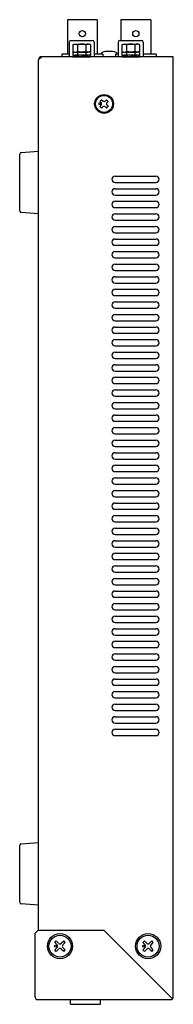
# Model space of a CAD drawing. Extents: x -1532 to -408, y -182 to 443.
# Drawn here: x -1025 to -977, y -51 to 262 of the extents above; entities that cross this region are included whole.
import ezdxf

# ---------------------------------------------------------------- set-up
doc = ezdxf.new("R2010")
doc.units = 0
doc.layers.get('0').update_dxf_attribs({"linetype": 'CONTINUOUS'})
doc.layers.add('1', color=7, linetype='CONTINUOUS')
doc.layers.add('カバー', color=151, linetype='CONTINUOUS')

# ---------------------------------------------------------------- blocks, each defined once
blk = doc.blocks.new('ゴム足H6')
at = {"layer": '1'}
for p, q in [((-9.538, -5.542), (-10, 0)), ((10, 0), (-10, 0)), ((10, 0), (9.538, -5.542)), ((9.04, -6), (-9.04, -6))]:
    blk.add_line(p, q, dxfattribs=at)
for centre, start, end in [((-9.04, -5.5), 184.82077, 270), ((-9.04, -5.501), 184.70651, 270), ((9.04, -5.5), 270, 355.17924), ((9.04, -5.5), 270, 355.17924)]:
    blk.add_arc(centre, 0.5, start, end, dxfattribs=at)

msp = doc.modelspace()

# ---------------------------------------------------------------- linework, layer by layer
at = {"layer": '1', "color": 180, "linetype": 'Continuous'}
for p, q in [((-1010.3, 262.22), (-1010.3, 251.22)), ((-1000.8, 262.22), (-1010.3, 262.22)), ((-1000.8, 262.22), (-1000.8, 251.22)), ((-993.3, 262.22), (-993.3, 261.65)), ((-983.8, 262.22), (-993.3, 262.22)), ((-993.3, 261.65), (-993.3, 255.59)), ((-983.8, 262.22), (-983.8, 251.22)), ((-1009.72, 251.22), (-1012.05, 251.22)), ((-1012.05, 251.22), (-1012.05, 250.43)), ((-999.05, 251.22), (-1001.82, 251.22)), ((-999.05, 251.22), (-999.05, 250.43)), ((-994.12, 251.22), (-995.05, 251.22)), ((-995.05, 251.22), (-995.05, 250.43)), ((-982.05, 251.22), (-986.22, 251.22)), ((-982.05, 251.22), (-982.05, 250.43)), ((-1009.35, -51.07), (-1009.35, -49.57)), ((-999.75, -51.07), (-999.75, -49.57)), ((-1009.35, -51.07), (-999.75, -51.07))]:
    msp.add_line(p, q, dxfattribs=at)
at = {"layer": '1', "linetype": 'Continuous'}
for p, q in [((-1009.72, 255.09), (-1009.72, 250.43)), ((-1009.22, 255.59), (-1002.32, 255.59)), ((-1008.57, 254.31), (-1008.57, 251.96)), ((-1007.85, 254.41), (-1003.7, 254.41)), ((-1007.13, 254.31), (-1007.13, 252.01)), ((-1004.42, 254.31), (-1004.42, 252.01)), ((-1002.97, 254.31), (-1002.97, 252.01)), ((-1001.82, 255.09), (-1001.82, 250.43)), ((-994.12, 255.09), (-994.12, 250.43)), ((-993.62, 255.59), (-986.72, 255.59)), ((-992.97, 254.31), (-992.97, 251.96)), ((-992.25, 254.41), (-988.1, 254.41)), ((-991.53, 254.31), (-991.53, 252.01)), ((-988.82, 254.31), (-988.82, 252.01)), ((-987.37, 254.31), (-987.37, 252.01)), ((-986.22, 255.09), (-986.22, 250.43)), ((-1008.57, 251.81), (-1008.57, 251.01)), ((-1008.57, 250.81), (-1008.57, 250.41)), ((-1007.85, 251.91), (-1005.77, 251.91)), ((-1005.77, 250.91), (-1007.85, 250.91)), ((-1007.13, 251.81), (-1007.13, 251.01)), ((-1007.13, 250.81), (-1007.13, 250.41)), ((-1005.77, 251.91), (-1003.7, 251.91)), ((-1005.77, 250.91), (-1003.7, 250.91)), ((-1004.42, 251.81), (-1004.42, 251.01)), ((-1004.42, 250.81), (-1004.42, 250.41)), ((-1002.97, 251.81), (-1002.97, 251.01)), ((-1002.97, 250.81), (-1002.97, 250.41)), ((-992.97, 251.81), (-992.97, 251.01)), ((-992.97, 250.81), (-992.97, 250.41)), ((-992.25, 251.91), (-990.17, 251.91)), ((-990.17, 250.91), (-992.25, 250.91)), ((-991.53, 251.81), (-991.53, 251.01)), ((-991.53, 250.81), (-991.53, 250.41)), ((-990.17, 251.91), (-988.1, 251.91)), ((-990.17, 250.91), (-988.1, 250.91)), ((-988.82, 251.81), (-988.82, 251.01)), ((-988.82, 250.81), (-988.82, 250.41)), ((-987.37, 251.81), (-987.37, 251.01)), ((-987.37, 250.81), (-987.37, 250.41)), ((-1008.57, 250.41), (-1002.97, 250.41)), ((-992.97, 250.41), (-987.37, 250.41))]:
    msp.add_line(p, q, dxfattribs=at)
at = {"layer": '1', "color": 160, "linetype": 'Continuous'}
for p, q in [((-1018.45, 250.43), (-1019.45, 249.43)), ((-1019.45, -27.57), (-1019.45, 249.43)), ((-976.65, 250.43), (-1018.45, 250.43)), ((-976.65, -48.57), (-976.65, 250.43)), ((-999.44, 236.75), (-999.97, 236.22)), ((-999.97, 236.22), (-999.6, 235.85)), ((-999.6, 235), (-999.97, 234.63)), ((-999.44, 236.75), (-999.07, 236.38)), ((-997.85, 236.75), (-998.22, 236.38)), ((-997.85, 236.75), (-997.32, 236.22)), ((-997.32, 236.22), (-997.69, 235.85)), ((-997.69, 235), (-997.32, 234.63)), ((-999.97, 234.63), (-999.44, 234.1)), ((-999.07, 234.47), (-999.44, 234.1)), ((-998.22, 234.47), (-997.85, 234.1)), ((-997.32, 234.63), (-997.85, 234.1)), ((-998.65, -27.57), (-976.94, -49.28)), ((-1014.31, -31.41), (-1013.82, -30.91)), ((-1013.08, -31.65), (-1013.82, -30.91)), ((-1012.23, -31.65), (-1011.48, -30.91)), ((-1010.99, -31.41), (-1011.48, -30.91)), ((-986.31, -31.41), (-985.82, -30.91)), ((-985.08, -31.65), (-985.82, -30.91)), ((-984.23, -31.65), (-983.48, -30.91)), ((-982.99, -31.41), (-983.48, -30.91)), ((-1013.57, -32.15), (-1014.31, -31.41)), ((-1014.31, -33.74), (-1013.57, -33)), ((-1013.82, -34.24), (-1014.31, -33.74)), ((-1013.82, -34.24), (-1013.08, -33.49)), ((-1011.48, -34.24), (-1012.23, -33.49)), ((-1011.73, -32.15), (-1010.99, -31.41)), ((-1010.99, -33.74), (-1011.73, -33)), ((-1011.48, -34.24), (-1010.99, -33.74)), ((-985.57, -32.15), (-986.31, -31.41)), ((-986.31, -33.74), (-985.57, -33)), ((-985.82, -34.24), (-986.31, -33.74)), ((-985.82, -34.24), (-985.08, -33.49)), ((-983.48, -34.24), (-984.23, -33.49)), ((-983.73, -32.15), (-982.99, -31.41)), ((-982.99, -33.74), (-983.73, -33)), ((-983.48, -34.24), (-982.99, -33.74))]:
    msp.add_line(p, q, dxfattribs=at)
msp.add_lwpolyline([(-998.65, -27.57), (-1019.65, -27.57), (-1020.65, -28.57), (-1020.65, -48.57, 0.414214), (-1019.65, -49.57), (-977.65, -49.57)], format="xyb", dxfattribs=at)
at = {"layer": '1', "color": 180, "linetype": 'Continuous'}
for centre in [(-1005.55, 257.78), (-988.55, 257.78)]:
    msp.add_circle(centre, 1, dxfattribs=at)
at = {"layer": '1', "linetype": 'Continuous'}
for centre, radius in [((-998.65, 235.42), 3), ((-1012.65, -32.57), 4), ((-1012.65, -32.57), 3.5), ((-984.65, -32.57), 4), ((-984.65, -32.57), 3.5)]:
    msp.add_circle(centre, radius, dxfattribs=at)
at = {"layer": '1', "color": 160, "linetype": 'Continuous'}
for centre, radius in [((-998.65, 235.42), 2.7), ((-1000.03, 235.43), 0.3), ((-1014.07, -32.57), 0.3), ((-986.07, -32.57), 0.3)]:
    msp.add_circle(centre, radius, dxfattribs=at)
at = {"layer": '1', "linetype": 'Continuous'}
for centre, start, end in [((-1009.22, 255.09), 90, 180), ((-1002.32, 255.09), 0, 90), ((-993.62, 255.09), 90, 180), ((-986.72, 255.09), 0, 90)]:
    msp.add_arc(centre, 0.5, start, end, dxfattribs=at)
at = {"layer": '1', "color": 160, "linetype": 'Continuous'}
for centre, radius, start, end in [((-998.37, 250.83), 1.32, 132.4558, 162.7915), ((-997.05, 244.33), 7.8, 73.4687, 106.5313), ((-995.72, 250.83), 1.32, 17.2085, 47.5442), ((-1000.03, 235.42), 0.6, 315, 45), ((-998.65, 236.8), 0.6, 225, 315), ((-997.27, 235.42), 0.6, 135, 225), ((-998.65, 234.05), 0.6, 45, 135), ((-1014, -32.57), 0.6, 315.0675, 44.9325), ((-1012.65, -31.23), 0.6, 225.0675, 314.9325), ((-1012.65, -33.92), 0.6, 45.0675, 134.9325), ((-1011.31, -32.57), 0.6, 135.0675, 224.9325), ((-986, -32.57), 0.6, 315.0675, 44.9325), ((-984.65, -31.23), 0.6, 225.0675, 314.9325), ((-984.65, -33.92), 0.6, 45.0675, 134.9325), ((-983.31, -32.57), 0.6, 135.0675, 224.9325), ((-977.65, -48.57), 1, 270, 0)]:
    msp.add_arc(centre, radius, start, end, dxfattribs=at)
at = {"layer": '1', "color": 255, "linetype": 'Continuous'}
msp.add_arc((-1018.45, 249.43), 1, 90, 180, dxfattribs=at)
at = {"layer": '1', "linetype": 'Continuous'}
for points, knots in [([(-1008.57, 254.31), (-1008.46, 254.35), (-1008.22, 254.4), (-1007.85, 254.42), (-1007.49, 254.4), (-1007.25, 254.35), (-1007.13, 254.31)], [0, 0, 0, 0, 0.364825, 0.730241, 1.095658, 1.460483, 1.460483, 1.460483, 1.460483]), ([(-1004.42, 254.31), (-1004.64, 254.35), (-1005.09, 254.4), (-1005.77, 254.42), (-1006.45, 254.4), (-1006.91, 254.35), (-1007.13, 254.31)], [0, 0, 0, 0, 0.680399, 1.361215, 2.042031, 2.72243, 2.72243, 2.72243, 2.72243]), ([(-1002.97, 254.31), (-1003.09, 254.35), (-1003.33, 254.4), (-1003.7, 254.42), (-1004.06, 254.4), (-1004.3, 254.35), (-1004.42, 254.31)], [0, 0, 0, 0, 0.364825, 0.730241, 1.095658, 1.460483, 1.460483, 1.460483, 1.460483]), ([(-992.97, 254.31), (-992.86, 254.35), (-992.62, 254.4), (-992.25, 254.42), (-991.89, 254.4), (-991.65, 254.35), (-991.53, 254.31)], [0, 0, 0, 0, 0.364825, 0.730241, 1.095658, 1.460483, 1.460483, 1.460483, 1.460483]), ([(-988.82, 254.31), (-989.04, 254.35), (-989.49, 254.4), (-990.17, 254.42), (-990.85, 254.4), (-991.31, 254.35), (-991.53, 254.31)], [0, 0, 0, 0, 0.680399, 1.361215, 2.042031, 2.72243, 2.72243, 2.72243, 2.72243]), ([(-987.37, 254.31), (-987.49, 254.35), (-987.73, 254.4), (-988.1, 254.42), (-988.46, 254.4), (-988.7, 254.35), (-988.82, 254.31)], [0, 0, 0, 0, 0.364825, 0.730241, 1.095658, 1.460483, 1.460483, 1.460483, 1.460483]), ([(-1008.57, 252.01), (-1008.56, 252.01), (-1008.53, 252), (-1008.51, 252), (-1008.49, 251.99)], [0, 0, 0, 0, 0.04111401, 0.08225351, 0.08225351, 0.08225351, 0.08225351]), ([(-1008.57, 251.81), (-1008.46, 251.85), (-1008.22, 251.9), (-1007.85, 251.92), (-1007.49, 251.9), (-1007.25, 251.85), (-1007.13, 251.81)], [0, 0, 0, 0, 0.364825, 0.730241, 1.095658, 1.460483, 1.460483, 1.460483, 1.460483]), ([(-1008.57, 251.01), (-1008.46, 250.98), (-1008.22, 250.93), (-1007.85, 250.91), (-1007.49, 250.93), (-1007.25, 250.98), (-1007.13, 251.01)], [0, 0, 0, 0, 0.364825, 0.730241, 1.095658, 1.460483, 1.460483, 1.460483, 1.460483]), ([(-1008.57, 250.81), (-1008.46, 250.85), (-1008.22, 250.9), (-1007.85, 250.92), (-1007.49, 250.9), (-1007.25, 250.85), (-1007.13, 250.81)], [0, 0, 0, 0, 0.364825, 0.730241, 1.095658, 1.460483, 1.460483, 1.460483, 1.460483]), ([(-1008.49, 251.99), (-1008.48, 251.99), (-1008.46, 251.98), (-1008.42, 251.98), (-1008.38, 251.97), (-1008.34, 251.96), (-1008.3, 251.95), (-1008.26, 251.95), (-1008.22, 251.94), (-1008.18, 251.93), (-1008.14, 251.93), (-1008.1, 251.93), (-1008.05, 251.92), (-1008.01, 251.92), (-1007.97, 251.92), (-1007.93, 251.92), (-1007.89, 251.91), (-1007.85, 251.91), (-1007.81, 251.91), (-1007.76, 251.92), (-1007.72, 251.92), (-1007.67, 251.92), (-1007.62, 251.92), (-1007.58, 251.93), (-1007.53, 251.93), (-1007.49, 251.94), (-1007.44, 251.95), (-1007.4, 251.95), (-1007.35, 251.96), (-1007.31, 251.97), (-1007.26, 251.98), (-1007.22, 251.99), (-1007.17, 252), (-1007.15, 252.01), (-1007.13, 252.01)], [0, 0, 0, 0, 0.040459, 0.080937, 0.121432, 0.161942, 0.202463, 0.242995, 0.283535, 0.324081, 0.364632, 0.405187, 0.445744, 0.486302, 0.526861, 0.56742, 0.607979, 0.648537, 0.694254, 0.73997, 0.785687, 0.831404, 0.877119, 0.922832, 0.96854, 1.014243, 1.059938, 1.105621, 1.151292, 1.196945, 1.242579, 1.28819, 1.333774, 1.379326, 1.379326, 1.379326, 1.379326]), ([(-1004.42, 252.01), (-1004.64, 251.98), (-1005.09, 251.93), (-1005.77, 251.91), (-1006.45, 251.93), (-1006.91, 251.98), (-1007.13, 252.01)], [0, 0, 0, 0, 0.680399, 1.361215, 2.042031, 2.72243, 2.72243, 2.72243, 2.72243]), ([(-1004.42, 251.81), (-1004.64, 251.85), (-1005.09, 251.9), (-1005.77, 251.92), (-1006.45, 251.9), (-1006.91, 251.85), (-1007.13, 251.81)], [0, 0, 0, 0, 0.680399, 1.361215, 2.042031, 2.72243, 2.72243, 2.72243, 2.72243]), ([(-1004.42, 251.01), (-1004.64, 250.98), (-1005.09, 250.93), (-1005.77, 250.91), (-1006.45, 250.93), (-1006.91, 250.98), (-1007.13, 251.01)], [0, 0, 0, 0, 0.680399, 1.361215, 2.042031, 2.72243, 2.72243, 2.72243, 2.72243]), ([(-1004.42, 250.81), (-1004.64, 250.85), (-1005.09, 250.9), (-1005.77, 250.92), (-1006.45, 250.9), (-1006.91, 250.85), (-1007.13, 250.81)], [0, 0, 0, 0, 0.680399, 1.361215, 2.042031, 2.72243, 2.72243, 2.72243, 2.72243]), ([(-1002.97, 252.01), (-1003.09, 251.98), (-1003.33, 251.93), (-1003.7, 251.91), (-1004.06, 251.93), (-1004.3, 251.98), (-1004.42, 252.01)], [0, 0, 0, 0, 0.364825, 0.730241, 1.095658, 1.460483, 1.460483, 1.460483, 1.460483]), ([(-1002.97, 251.81), (-1003.09, 251.85), (-1003.33, 251.9), (-1003.7, 251.92), (-1004.06, 251.9), (-1004.3, 251.85), (-1004.42, 251.81)], [0, 0, 0, 0, 0.364825, 0.730241, 1.095658, 1.460483, 1.460483, 1.460483, 1.460483]), ([(-1002.97, 251.01), (-1003.09, 250.98), (-1003.33, 250.93), (-1003.7, 250.91), (-1004.06, 250.93), (-1004.3, 250.98), (-1004.42, 251.01)], [0, 0, 0, 0, 0.364825, 0.730241, 1.095658, 1.460483, 1.460483, 1.460483, 1.460483]), ([(-1002.97, 250.81), (-1003.09, 250.85), (-1003.33, 250.9), (-1003.7, 250.92), (-1004.06, 250.9), (-1004.3, 250.85), (-1004.42, 250.81)], [0, 0, 0, 0, 0.364825, 0.730241, 1.095658, 1.460483, 1.460483, 1.460483, 1.460483]), ([(-992.97, 252.01), (-992.96, 252.01), (-992.93, 252), (-992.91, 252), (-992.89, 251.99)], [0, 0, 0, 0, 0.04111401, 0.08225351, 0.08225351, 0.08225351, 0.08225351]), ([(-992.97, 251.81), (-992.86, 251.85), (-992.62, 251.9), (-992.25, 251.92), (-991.89, 251.9), (-991.65, 251.85), (-991.53, 251.81)], [0, 0, 0, 0, 0.364825, 0.730241, 1.095658, 1.460483, 1.460483, 1.460483, 1.460483]), ([(-992.97, 251.01), (-992.86, 250.98), (-992.62, 250.93), (-992.25, 250.91), (-991.89, 250.93), (-991.65, 250.98), (-991.53, 251.01)], [0, 0, 0, 0, 0.364825, 0.730241, 1.095658, 1.460483, 1.460483, 1.460483, 1.460483]), ([(-992.97, 250.81), (-992.86, 250.85), (-992.62, 250.9), (-992.25, 250.92), (-991.89, 250.9), (-991.65, 250.85), (-991.53, 250.81)], [0, 0, 0, 0, 0.364825, 0.730241, 1.095658, 1.460483, 1.460483, 1.460483, 1.460483]), ([(-992.89, 251.99), (-992.88, 251.99), (-992.86, 251.98), (-992.82, 251.98), (-992.78, 251.97), (-992.74, 251.96), (-992.7, 251.95), (-992.66, 251.95), (-992.62, 251.94), (-992.58, 251.93), (-992.54, 251.93), (-992.5, 251.93), (-992.45, 251.92), (-992.41, 251.92), (-992.37, 251.92), (-992.33, 251.92), (-992.29, 251.91), (-992.25, 251.91), (-992.21, 251.91), (-992.16, 251.92), (-992.12, 251.92), (-992.07, 251.92), (-992.02, 251.92), (-991.98, 251.93), (-991.93, 251.93), (-991.89, 251.94), (-991.84, 251.95), (-991.8, 251.95), (-991.75, 251.96), (-991.71, 251.97), (-991.66, 251.98), (-991.62, 251.99), (-991.57, 252), (-991.55, 252.01), (-991.53, 252.01)], [0, 0, 0, 0, 0.040459, 0.080937, 0.121432, 0.161942, 0.202463, 0.242995, 0.283535, 0.324081, 0.364632, 0.405187, 0.445744, 0.486302, 0.526861, 0.56742, 0.607979, 0.648537, 0.694254, 0.73997, 0.785687, 0.831404, 0.877119, 0.922832, 0.96854, 1.014243, 1.059938, 1.105621, 1.151292, 1.196945, 1.242579, 1.28819, 1.333774, 1.379326, 1.379326, 1.379326, 1.379326]), ([(-988.82, 252.01), (-989.04, 251.98), (-989.49, 251.93), (-990.17, 251.91), (-990.85, 251.93), (-991.31, 251.98), (-991.53, 252.01)], [0, 0, 0, 0, 0.680399, 1.361215, 2.042031, 2.72243, 2.72243, 2.72243, 2.72243]), ([(-988.82, 251.81), (-989.04, 251.85), (-989.49, 251.9), (-990.17, 251.92), (-990.85, 251.9), (-991.31, 251.85), (-991.53, 251.81)], [0, 0, 0, 0, 0.680399, 1.361215, 2.042031, 2.72243, 2.72243, 2.72243, 2.72243]), ([(-988.82, 251.01), (-989.04, 250.98), (-989.49, 250.93), (-990.17, 250.91), (-990.85, 250.93), (-991.31, 250.98), (-991.53, 251.01)], [0, 0, 0, 0, 0.680399, 1.361215, 2.042031, 2.72243, 2.72243, 2.72243, 2.72243]), ([(-988.82, 250.81), (-989.04, 250.85), (-989.49, 250.9), (-990.17, 250.92), (-990.85, 250.9), (-991.31, 250.85), (-991.53, 250.81)], [0, 0, 0, 0, 0.680399, 1.361215, 2.042031, 2.72243, 2.72243, 2.72243, 2.72243]), ([(-987.37, 252.01), (-987.49, 251.98), (-987.73, 251.93), (-988.1, 251.91), (-988.46, 251.93), (-988.7, 251.98), (-988.82, 252.01)], [0, 0, 0, 0, 0.364825, 0.730241, 1.095658, 1.460483, 1.460483, 1.460483, 1.460483]), ([(-987.37, 251.81), (-987.49, 251.85), (-987.73, 251.9), (-988.1, 251.92), (-988.46, 251.9), (-988.7, 251.85), (-988.82, 251.81)], [0, 0, 0, 0, 0.364825, 0.730241, 1.095658, 1.460483, 1.460483, 1.460483, 1.460483]), ([(-987.37, 251.01), (-987.49, 250.98), (-987.73, 250.93), (-988.1, 250.91), (-988.46, 250.93), (-988.7, 250.98), (-988.82, 251.01)], [0, 0, 0, 0, 0.364825, 0.730241, 1.095658, 1.460483, 1.460483, 1.460483, 1.460483]), ([(-987.37, 250.81), (-987.49, 250.85), (-987.73, 250.9), (-988.1, 250.92), (-988.46, 250.9), (-988.7, 250.85), (-988.82, 250.81)], [0, 0, 0, 0, 0.364825, 0.730241, 1.095658, 1.460483, 1.460483, 1.460483, 1.460483])]:
    msp.add_open_spline(points, degree=3, knots=knots, dxfattribs=at)
at = {"layer": 'カバー', "linetype": 'Continuous'}
for p, q in [((-995.15, 212.43), (-982.15, 212.43)), ((-995.15, 210.43), (-982.15, 210.43)), ((-995.15, 208.43), (-982.15, 208.43)), ((-995.15, 206.43), (-982.15, 206.43)), ((-995.15, 204.43), (-982.15, 204.43)), ((-995.15, 202.43), (-982.15, 202.43)), ((-995.15, 200.43), (-982.15, 200.43)), ((-995.15, 198.43), (-982.15, 198.43)), ((-995.15, 196.43), (-982.15, 196.43)), ((-995.15, 194.43), (-982.15, 194.43)), ((-995.15, 192.43), (-982.15, 192.43)), ((-995.15, 190.43), (-982.15, 190.43)), ((-995.15, 188.43), (-982.15, 188.43)), ((-995.15, 186.43), (-982.15, 186.43)), ((-995.15, 184.43), (-982.15, 184.43)), ((-995.15, 182.43), (-982.15, 182.43)), ((-995.15, 180.43), (-982.15, 180.43)), ((-995.15, 178.43), (-982.15, 178.43)), ((-995.15, 176.43), (-982.15, 176.43)), ((-995.15, 174.43), (-982.15, 174.43)), ((-995.15, 172.43), (-982.15, 172.43)), ((-995.15, 170.43), (-982.15, 170.43)), ((-995.15, 168.43), (-982.15, 168.43)), ((-995.15, 166.43), (-982.15, 166.43)), ((-995.15, 164.43), (-982.15, 164.43)), ((-995.15, 162.43), (-982.15, 162.43)), ((-995.15, 160.43), (-982.15, 160.43)), ((-995.15, 158.43), (-982.15, 158.43)), ((-995.15, 156.43), (-982.15, 156.43)), ((-995.15, 154.43), (-982.15, 154.43)), ((-995.15, 152.43), (-982.15, 152.43)), ((-995.15, 150.43), (-982.15, 150.43)), ((-995.15, 148.43), (-982.15, 148.43)), ((-995.15, 146.43), (-982.15, 146.43)), ((-995.15, 144.43), (-982.15, 144.43)), ((-995.15, 142.43), (-982.15, 142.43)), ((-995.15, 140.43), (-982.15, 140.43)), ((-995.15, 138.43), (-982.15, 138.43)), ((-995.15, 136.43), (-982.15, 136.43)), ((-995.15, 134.43), (-982.15, 134.43)), ((-995.15, 132.43), (-982.15, 132.43)), ((-995.15, 130.43), (-982.15, 130.43)), ((-995.15, 128.43), (-982.15, 128.43)), ((-995.15, 126.43), (-982.15, 126.43)), ((-995.15, 124.43), (-982.15, 124.43)), ((-995.15, 122.43), (-982.15, 122.43)), ((-995.15, 120.43), (-982.15, 120.43)), ((-995.15, 118.43), (-982.15, 118.43)), ((-995.15, 116.43), (-982.15, 116.43)), ((-995.15, 114.43), (-982.15, 114.43)), ((-995.15, 112.43), (-982.15, 112.43)), ((-995.15, 110.43), (-982.15, 110.43)), ((-995.15, 108.43), (-982.15, 108.43)), ((-995.15, 106.43), (-982.15, 106.43)), ((-995.15, 104.43), (-982.15, 104.43)), ((-995.15, 102.43), (-982.15, 102.43)), ((-995.15, 100.43), (-982.15, 100.43)), ((-995.15, 98.43), (-982.15, 98.43)), ((-995.15, 96.43), (-982.15, 96.43)), ((-995.15, 94.43), (-982.15, 94.43)), ((-995.15, 92.43), (-982.15, 92.43)), ((-995.15, 90.43), (-982.15, 90.43)), ((-995.15, 88.43), (-982.15, 88.43)), ((-995.15, 86.43), (-982.15, 86.43)), ((-995.15, 84.43), (-982.15, 84.43)), ((-995.15, 82.43), (-982.15, 82.43)), ((-995.15, 80.43), (-982.15, 80.43)), ((-995.15, 78.43), (-982.15, 78.43)), ((-995.15, 76.43), (-982.15, 76.43)), ((-995.15, 74.43), (-982.15, 74.43)), ((-995.15, 72.43), (-982.15, 72.43)), ((-995.15, 70.43), (-982.15, 70.43)), ((-995.15, 68.43), (-982.15, 68.43)), ((-995.15, 66.43), (-982.15, 66.43)), ((-995.15, 64.43), (-982.15, 64.43)), ((-995.15, 62.43), (-982.15, 62.43)), ((-995.15, 60.43), (-982.15, 60.43)), ((-995.15, 58.43), (-982.15, 58.43)), ((-995.15, 56.43), (-982.15, 56.43)), ((-995.15, 54.43), (-982.15, 54.43)), ((-995.15, 52.43), (-982.15, 52.43)), ((-995.15, 50.43), (-982.15, 50.43)), ((-995.15, 48.43), (-982.15, 48.43)), ((-995.15, 46.43), (-982.15, 46.43)), ((-995.15, 44.43), (-982.15, 44.43)), ((-995.15, 42.43), (-982.15, 42.43)), ((-995.15, 40.43), (-982.15, 40.43)), ((-995.15, 38.43), (-982.15, 38.43)), ((-995.15, 36.43), (-982.15, 36.43)), ((-995.15, 34.43), (-982.15, 34.43))]:
    msp.add_line(p, q, dxfattribs=at)
for centre, start, end in [((-995.15, 211.43), 90, 180), ((-995.15, 211.43), 180, 270), ((-982.15, 211.43), 0, 90), ((-982.15, 211.43), 270, 0), ((-995.15, 207.43), 90, 180), ((-995.15, 207.43), 180, 270), ((-982.15, 207.43), 0, 90), ((-982.15, 207.43), 270, 0), ((-995.15, 203.43), 90, 180), ((-982.15, 203.43), 0, 90), ((-995.15, 203.43), 180, 270), ((-982.15, 203.43), 270, 0), ((-995.15, 199.43), 90, 180), ((-995.15, 199.43), 180, 270), ((-982.15, 199.43), 0, 90), ((-982.15, 199.43), 270, 0), ((-995.15, 195.43), 90, 180), ((-995.15, 195.43), 180, 270), ((-982.15, 195.43), 0, 90), ((-982.15, 195.43), 270, 0), ((-995.15, 191.43), 90, 180), ((-995.15, 191.43), 180, 270), ((-982.15, 191.43), 0, 90), ((-982.15, 191.43), 270, 0), ((-995.15, 187.43), 90, 180), ((-982.15, 187.43), 0, 90), ((-995.15, 187.43), 180, 270), ((-982.15, 187.43), 270, 0), ((-995.15, 183.43), 90, 180), ((-995.15, 183.43), 180, 270), ((-982.15, 183.43), 0, 90), ((-982.15, 183.43), 270, 0), ((-995.15, 179.43), 90, 180), ((-995.15, 179.43), 180, 270), ((-982.15, 179.43), 0, 90), ((-982.15, 179.43), 270, 0), ((-995.15, 175.43), 90, 180), ((-982.15, 175.43), 0, 90), ((-995.15, 175.43), 180, 270), ((-995.15, 171.43), 90, 180), ((-982.15, 175.43), 270, 0), ((-982.15, 171.43), 0, 90), ((-995.15, 171.43), 180, 270), ((-982.15, 171.43), 270, 0), ((-995.15, 167.43), 90, 180), ((-995.15, 167.43), 180, 270), ((-982.15, 167.43), 0, 90), ((-982.15, 167.43), 270, 0), ((-995.15, 163.43), 90, 180), ((-995.15, 163.43), 180, 270), ((-982.15, 163.43), 0, 90), ((-982.15, 163.43), 270, 0), ((-995.15, 159.43), 90, 180), ((-982.15, 159.43), 0, 90), ((-995.15, 159.43), 180, 270), ((-982.15, 159.43), 270, 0), ((-995.15, 155.43), 90, 180), ((-995.15, 155.43), 180, 270), ((-982.15, 155.43), 0, 90), ((-982.15, 155.43), 270, 0), ((-995.15, 151.43), 90, 180), ((-995.15, 151.43), 180, 270), ((-982.15, 151.43), 0, 90), ((-982.15, 151.43), 270, 0), ((-995.15, 147.43), 90, 180), ((-995.15, 147.43), 180, 270), ((-982.15, 147.43), 0, 90), ((-982.15, 147.43), 270, 0), ((-995.15, 143.43), 90, 180), ((-982.15, 143.43), 0, 90), ((-995.15, 143.43), 180, 270), ((-982.15, 143.43), 270, 0), ((-995.15, 139.43), 90, 180), ((-995.15, 139.43), 180, 270), ((-982.15, 139.43), 0, 90), ((-982.15, 139.43), 270, 0), ((-995.15, 135.43), 90, 180), ((-995.15, 135.43), 180, 270), ((-982.15, 135.43), 0, 90), ((-982.15, 135.43), 270, 0), ((-995.15, 131.43), 90, 180), ((-982.15, 131.43), 0, 90), ((-995.15, 131.43), 180, 270), ((-982.15, 131.43), 270, 0), ((-995.15, 127.43), 90, 180), ((-995.15, 127.43), 180, 270), ((-982.15, 127.43), 0, 90), ((-982.15, 127.43), 270, 0), ((-995.15, 123.43), 90, 180), ((-995.15, 123.43), 180, 270), ((-982.15, 123.43), 0, 90), ((-982.15, 123.43), 270, 0), ((-995.15, 119.43), 90, 180), ((-995.15, 119.43), 180, 270), ((-982.15, 119.43), 0, 90), ((-982.15, 119.43), 270, 0), ((-995.15, 115.43), 90, 180), ((-982.15, 115.43), 0, 90), ((-995.15, 115.43), 180, 270), ((-982.15, 115.43), 270, 0), ((-995.15, 111.43), 90, 180), ((-995.15, 111.43), 180, 270), ((-982.15, 111.43), 0, 90), ((-982.15, 111.43), 270, 0), ((-995.15, 107.43), 90, 180), ((-995.15, 107.43), 180, 270), ((-982.15, 107.43), 0, 90), ((-982.15, 107.43), 270, 0), ((-995.15, 103.43), 90, 180), ((-995.15, 103.43), 180, 270), ((-982.15, 103.43), 0, 90), ((-982.15, 103.43), 270, 0), ((-995.15, 99.43), 90, 180), ((-982.15, 99.43), 0, 90), ((-995.15, 99.43), 180, 270), ((-982.15, 99.43), 270, 0), ((-995.15, 95.43), 90, 180), ((-995.15, 95.43), 180, 270), ((-982.15, 95.43), 0, 90), ((-982.15, 95.43), 270, 0), ((-995.15, 91.43), 90, 180), ((-995.15, 91.43), 180, 270), ((-982.15, 91.43), 0, 90), ((-982.15, 91.43), 270, 0), ((-995.15, 87.43), 90, 180), ((-982.15, 87.43), 0, 90), ((-995.15, 87.43), 180, 270), ((-982.15, 87.43), 270, 0), ((-995.15, 83.43), 90, 180), ((-995.15, 83.43), 180, 270), ((-982.15, 83.43), 0, 90), ((-982.15, 83.43), 270, 0), ((-995.15, 79.43), 90, 180), ((-995.15, 79.43), 180, 270), ((-982.15, 79.43), 0, 90), ((-982.15, 79.43), 270, 0), ((-995.15, 75.43), 90, 180), ((-995.15, 75.43), 180, 270), ((-982.15, 75.43), 0, 90), ((-982.15, 75.43), 270, 0), ((-995.15, 71.43), 90, 180), ((-982.15, 71.43), 0, 90), ((-995.15, 71.43), 180, 270), ((-982.15, 71.43), 270, 0), ((-995.15, 67.43), 90, 180), ((-995.15, 67.43), 180, 270), ((-982.15, 67.43), 0, 90), ((-982.15, 67.43), 270, 0), ((-995.15, 63.43), 90, 180), ((-995.15, 63.43), 180, 270), ((-982.15, 63.43), 0, 90), ((-982.15, 63.43), 270, 0), ((-995.15, 59.43), 90, 180), ((-982.15, 59.43), 0, 90), ((-995.15, 59.43), 180, 270), ((-995.15, 55.43), 90, 180), ((-982.15, 59.43), 270, 0), ((-982.15, 55.43), 0, 90), ((-995.15, 55.43), 180, 270), ((-982.15, 55.43), 270, 0), ((-995.15, 51.43), 90, 180), ((-995.15, 51.43), 180, 270), ((-982.15, 51.43), 0, 90), ((-982.15, 51.43), 270, 0), ((-995.15, 47.43), 90, 180), ((-995.15, 47.43), 180, 270), ((-982.15, 47.43), 0, 90), ((-982.15, 47.43), 270, 0), ((-995.15, 43.43), 90, 180), ((-982.15, 43.43), 0, 90), ((-995.15, 43.43), 180, 270), ((-982.15, 43.43), 270, 0), ((-995.15, 39.43), 90, 180), ((-995.15, 39.43), 180, 270), ((-982.15, 39.43), 0, 90), ((-982.15, 39.43), 270, 0), ((-995.15, 35.43), 90, 180), ((-995.15, 35.43), 180, 270), ((-982.15, 35.43), 0, 90), ((-982.15, 35.43), 270, 0)]:
    msp.add_arc(centre, 1, start, end, dxfattribs=at)

# ---------------------------------------------------------------- block references
at = {"linetype": 'Continuous', "rotation": 270}
for p in [(-1019.45, 210.43), (-1019.45, -9.57)]:
    msp.add_blockref('ゴム足H6', p, dxfattribs=at)

doc.saveas('drawing.dxf')
